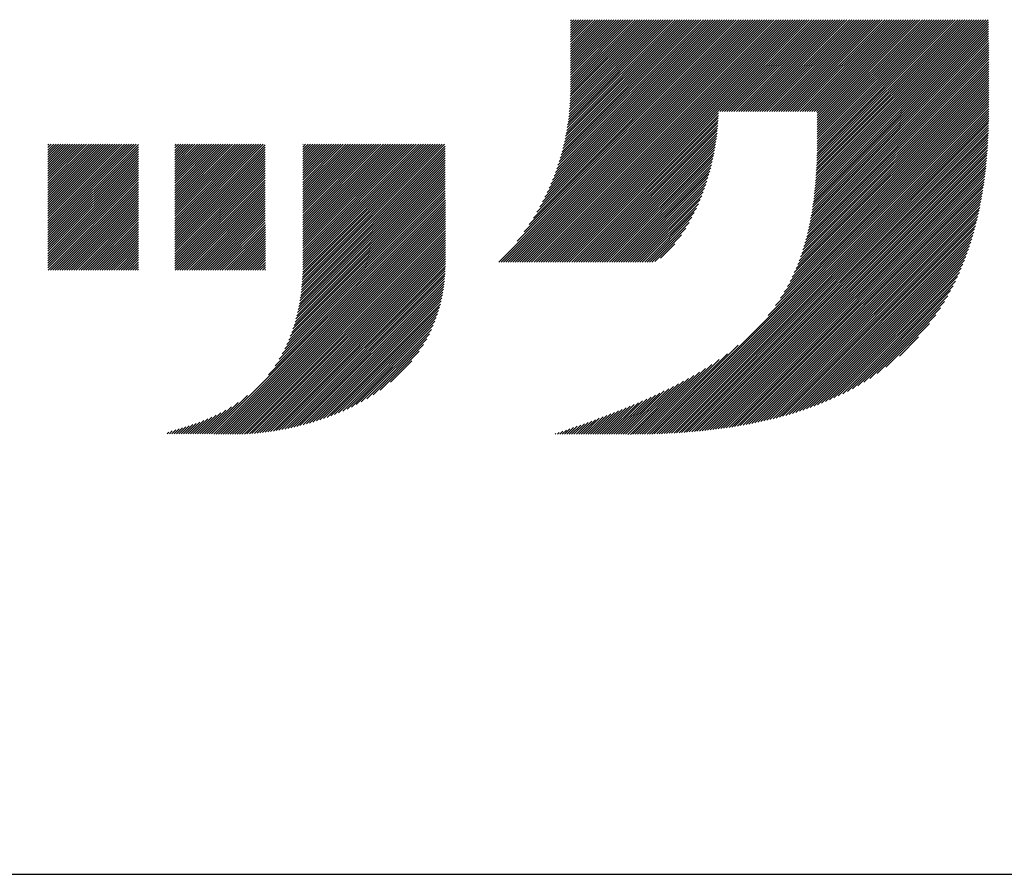
# Model space of a CAD drawing. Extents: x 1027 to 4877, y 859 to 3459.
# Drawn here: x 3928 to 4020, y 859 to 939 of the extents above; entities that cross this region are included whole.
import ezdxf

# ---------------------------------------------------------------- set-up
doc = ezdxf.new("R2010")
doc.units = 0
doc.header["$MEASUREMENT"] = 0
doc.layers.add('_0-A_', color=7, linetype='CONTINUOUS')

msp = doc.modelspace()

# ---------------------------------------------------------------- linework, layer by layer
at = {"layer": '_0-A_', "color": 7, "linetype": 'Continuous'}
for p, q in [((3972.666, 916.201), (3995.409, 938.944)), ((3972.887, 916.201), (3995.63, 938.944)), ((3973.108, 916.201), (3995.851, 938.944)), ((3973.329, 916.201), (3996.072, 938.944)), ((3973.55, 916.201), (3996.293, 938.944)), ((3973.771, 916.201), (3996.514, 938.944)), ((3973.992, 916.201), (3996.735, 938.944)), ((3974.213, 916.201), (3996.956, 938.944)), ((3974.409, 918.165), (3995.188, 938.944)), ((3974.434, 916.201), (3997.177, 938.944)), ((3974.655, 916.201), (3997.398, 938.944)), ((3974.876, 916.201), (3997.618, 938.944)), ((3975.066, 919.043), (3994.967, 938.944)), ((3975.097, 916.201), (3997.839, 938.944)), ((3975.318, 916.201), (3998.06, 938.944)), ((3975.539, 916.201), (3998.281, 938.944)), ((3975.541, 919.739), (3994.746, 938.944)), ((3975.76, 916.201), (3998.502, 938.944)), ((3975.925, 920.344), (3994.525, 938.944)), ((3975.981, 916.201), (3998.723, 938.944)), ((3976.202, 916.201), (3998.944, 938.944)), ((3976.249, 920.889), (3994.304, 938.944)), ((3976.422, 916.201), (3999.165, 938.944)), ((3976.532, 921.393), (3994.083, 938.944)), ((3976.643, 916.201), (3999.386, 938.944)), ((3976.783, 921.865), (3993.862, 938.944)), ((3976.864, 916.201), (3999.607, 938.944)), ((3977.007, 922.31), (3993.641, 938.944)), ((3977.085, 916.201), (3999.828, 938.944)), ((3977.21, 922.734), (3993.42, 938.944)), ((3977.306, 916.201), (4000.049, 938.944)), ((3977.395, 923.14), (3993.199, 938.944)), ((3977.527, 916.201), (4000.27, 938.944)), ((3977.564, 923.53), (3992.978, 938.944)), ((3977.72, 923.907), (3992.757, 938.944)), ((3977.748, 916.201), (4000.491, 938.944)), ((3977.863, 924.271), (3992.536, 938.944)), ((3977.969, 916.201), (4000.712, 938.944)), ((3977.996, 924.624), (3992.315, 938.944)), ((3978.118, 924.968), (3992.094, 938.944)), ((3978.19, 916.201), (4000.933, 938.944)), ((3978.232, 925.303), (3991.873, 938.944)), ((3978.338, 925.629), (3991.652, 938.944)), ((3978.411, 916.201), (4001.154, 938.944)), ((3978.436, 925.948), (3991.431, 938.944)), ((3978.527, 926.26), (3991.21, 938.944)), ((3978.611, 926.566), (3990.989, 938.944)), ((3978.632, 916.201), (4001.375, 938.944)), ((3978.69, 926.865), (3990.768, 938.944)), ((3978.762, 927.159), (3990.547, 938.944)), ((3978.83, 927.447), (3990.326, 938.944)), ((3978.853, 916.201), (4001.596, 938.944)), ((3978.893, 927.731), (3990.105, 938.944)), ((3978.95, 928.01), (3989.885, 938.944)), ((3979.004, 928.284), (3989.664, 938.944)), ((3979.053, 928.554), (3989.443, 938.944)), ((3979.074, 916.201), (4001.817, 938.944)), ((3979.098, 928.82), (3989.222, 938.944)), ((3979.139, 929.083), (3988.992, 938.935)), ((3979.177, 929.341), (3988.771, 938.936)), ((3979.211, 929.597), (3988.551, 938.936)), ((3979.242, 929.848), (3988.33, 938.936)), ((3979.27, 930.097), (3988.109, 938.936)), ((3979.295, 930.343), (3987.888, 938.936)), ((3979.316, 930.585), (3987.668, 938.937)), ((3979.335, 930.825), (3987.447, 938.937)), ((3979.351, 931.062), (3987.226, 938.937)), ((3979.365, 931.297), (3987.005, 938.937)), ((3979.376, 931.529), (3986.784, 938.937)), ((3979.384, 931.758), (3986.564, 938.938)), ((3979.391, 931.986), (3986.343, 938.938)), ((3979.395, 932.211), (3986.122, 938.938)), ((3979.396, 938.621), (3979.72, 938.944)), ((3979.396, 938.841), (3979.499, 938.944)), ((3979.396, 937.516), (3980.823, 938.943)), ((3979.396, 937.737), (3980.603, 938.943)), ((3979.396, 937.958), (3980.382, 938.943)), ((3979.396, 938.179), (3980.161, 938.943)), ((3979.396, 938.4), (3979.94, 938.943)), ((3979.396, 936.19), (3982.148, 938.942)), ((3979.396, 936.411), (3981.927, 938.942)), ((3979.396, 936.632), (3981.707, 938.942)), ((3979.396, 936.853), (3981.486, 938.942)), ((3979.396, 937.074), (3981.265, 938.942)), ((3979.396, 937.295), (3981.044, 938.942)), ((3979.396, 935.085), (3983.252, 938.941)), ((3979.396, 935.306), (3983.031, 938.941)), ((3979.396, 935.527), (3982.81, 938.941)), ((3979.396, 935.748), (3982.59, 938.941)), ((3979.396, 935.969), (3982.369, 938.941)), ((3979.396, 933.98), (3984.356, 938.94)), ((3979.396, 934.201), (3984.135, 938.94)), ((3979.396, 934.422), (3983.914, 938.94)), ((3979.396, 934.643), (3983.694, 938.94)), ((3979.396, 934.864), (3983.473, 938.94)), ((3979.396, 932.875), (3985.46, 938.939)), ((3979.396, 933.096), (3985.239, 938.939)), ((3979.396, 933.317), (3985.018, 938.939)), ((3979.396, 933.538), (3984.797, 938.939)), ((3979.396, 933.759), (3984.577, 938.939)), ((3979.396, 932.433), (3985.901, 938.938)), ((3979.396, 932.654), (3985.681, 938.938)), ((3993.418, 930.325), (4002.038, 938.944)), ((3993.64, 930.325), (4002.259, 938.944)), ((3993.861, 930.325), (4002.48, 938.944)), ((3994.083, 930.326), (4002.701, 938.944)), ((3994.304, 930.326), (4002.922, 938.944)), ((3994.525, 930.326), (4003.143, 938.944)), ((3994.747, 930.327), (4003.364, 938.944)), ((3994.968, 930.327), (4003.585, 938.944)), ((3995.189, 930.327), (4003.806, 938.944)), ((3995.411, 930.328), (4004.027, 938.944)), ((3995.632, 930.328), (4004.248, 938.944)), ((3995.853, 930.329), (4004.469, 938.944)), ((3996.075, 930.329), (4004.69, 938.944)), ((3996.296, 930.329), (4004.911, 938.944)), ((3996.517, 930.33), (4005.131, 938.944)), ((3996.739, 930.33), (4005.352, 938.944)), ((3996.96, 930.33), (4005.573, 938.944)), ((3997.181, 930.331), (4005.794, 938.944)), ((3997.403, 930.331), (4006.015, 938.944)), ((3997.624, 930.332), (4006.236, 938.944)), ((3997.845, 930.332), (4006.457, 938.944)), ((3998.067, 930.332), (4006.678, 938.944)), ((3998.288, 930.333), (4006.899, 938.944)), ((3998.509, 930.333), (4007.12, 938.944)), ((3998.731, 930.333), (4007.341, 938.944)), ((3998.952, 930.334), (4007.562, 938.944)), ((3999.173, 930.334), (4007.783, 938.944)), ((3999.395, 930.335), (4008.004, 938.944)), ((3999.616, 930.335), (4008.225, 938.944)), ((3999.837, 930.335), (4008.446, 938.944)), ((4000.059, 930.336), (4008.667, 938.944)), ((4000.28, 930.336), (4008.888, 938.944)), ((4000.501, 930.336), (4009.109, 938.944)), ((4000.723, 930.337), (4009.33, 938.944)), ((4000.944, 930.337), (4009.551, 938.944)), ((4001.165, 930.337), (4009.772, 938.944)), ((4001.387, 930.338), (4009.993, 938.944)), ((4001.608, 930.338), (4010.214, 938.944)), ((4001.829, 930.339), (4010.435, 938.944)), ((4002.051, 930.339), (4010.656, 938.944)), ((4002.258, 922.371), (4018.645, 938.757)), ((4002.272, 930.339), (4010.877, 938.944)), ((4002.287, 922.621), (4018.611, 938.944)), ((4002.314, 922.868), (4018.39, 938.944)), ((4002.339, 923.115), (4018.169, 938.944)), ((4002.363, 923.359), (4017.948, 938.944)), ((4002.384, 923.602), (4017.727, 938.944)), ((4002.405, 923.843), (4017.506, 938.944)), ((4002.423, 924.082), (4017.285, 938.944)), ((4002.44, 924.321), (4017.064, 938.944)), ((4002.456, 924.557), (4016.843, 938.944)), ((4002.471, 924.793), (4016.622, 938.944)), ((4002.484, 925.027), (4016.401, 938.944)), ((4002.493, 930.34), (4011.098, 938.944)), ((4002.496, 925.26), (4016.18, 938.944)), ((4002.507, 925.492), (4015.959, 938.944)), ((4002.517, 925.723), (4015.738, 938.944)), ((4002.526, 925.953), (4015.517, 938.944)), ((4002.534, 926.181), (4015.296, 938.944)), ((4002.54, 926.409), (4015.075, 938.944)), ((4002.546, 926.636), (4014.854, 938.944)), ((4002.551, 926.862), (4014.633, 938.944)), ((4002.555, 927.087), (4014.412, 938.944)), ((4002.559, 927.311), (4014.191, 938.944)), ((4002.56, 929.965), (4011.54, 938.944)), ((4002.56, 930.185), (4011.319, 938.944)), ((4002.561, 927.535), (4013.97, 938.944)), ((4002.561, 929.523), (4011.982, 938.944)), ((4002.561, 929.744), (4011.761, 938.944)), ((4002.562, 928.862), (4012.644, 938.944)), ((4002.562, 929.082), (4012.424, 938.944)), ((4002.562, 929.303), (4012.203, 938.944)), ((4002.563, 927.757), (4013.749, 938.944)), ((4002.563, 928.421), (4013.086, 938.944)), ((4002.563, 928.641), (4012.865, 938.944)), ((4002.564, 927.979), (4013.528, 938.944)), ((4002.564, 928.2), (4013.307, 938.944)), ((4002.121, 921.35), (4018.645, 937.873)), ((4002.159, 921.609), (4018.645, 938.094)), ((4002.195, 921.865), (4018.645, 938.315)), ((4002.228, 922.119), (4018.645, 938.536)), ((4001.943, 920.288), (4018.646, 936.991)), ((4001.992, 920.558), (4018.646, 937.211)), ((4002.038, 920.825), (4018.645, 937.431)), ((4002.081, 921.089), (4018.645, 937.652)), ((4001.711, 919.172), (4018.648, 936.109)), ((4001.775, 919.457), (4018.648, 936.329)), ((4001.835, 919.738), (4018.647, 936.55)), ((4001.891, 920.014), (4018.647, 936.77)), ((4001.406, 917.983), (4018.65, 935.227)), ((4001.491, 918.289), (4018.65, 935.448)), ((4001.57, 918.588), (4018.649, 935.668)), ((4001.643, 918.883), (4018.649, 935.888)), ((4000.995, 916.687), (4018.653, 934.346)), ((4001.11, 917.024), (4018.652, 934.566)), ((4001.217, 917.352), (4018.652, 934.786)), ((4001.315, 917.671), (4018.651, 935.007)), ((4000.22, 914.808), (4018.655, 933.243)), ((4000.409, 915.218), (4018.655, 933.464)), ((4000.578, 915.608), (4018.654, 933.684)), ((4000.73, 915.981), (4018.654, 933.905)), ((4000.869, 916.34), (4018.653, 934.125)), ((3999.113, 912.817), (4018.658, 932.362)), ((3999.469, 913.394), (4018.657, 932.582)), ((3999.759, 913.905), (4018.657, 932.803)), ((4000.006, 914.373), (4018.656, 933.023)), ((3987.042, 900.083), (4018.659, 931.7)), ((3987.27, 900.09), (4018.66, 931.48)), ((3997.94, 911.202), (4018.659, 931.921)), ((3998.65, 912.133), (4018.658, 932.141)), ((3987.498, 900.097), (4018.66, 931.26)), ((3987.728, 900.106), (4018.661, 931.039)), ((3987.958, 900.115), (4018.661, 930.819)), ((3988.189, 900.125), (4018.662, 930.598)), ((3979.295, 916.201), (3993.29, 930.196)), ((3979.516, 916.201), (3993.282, 929.967)), ((3979.737, 916.201), (3993.271, 929.735)), ((3988.42, 900.136), (4018.661, 930.377)), ((3988.653, 900.147), (4018.66, 930.154)), ((3988.886, 900.16), (4018.658, 929.931)), ((3989.12, 900.173), (4018.655, 929.707)), ((3979.958, 916.201), (3993.258, 929.501)), ((3980.179, 916.201), (3993.242, 929.264)), ((3980.4, 916.201), (3993.224, 929.025)), ((3980.621, 916.201), (3993.203, 928.784)), ((3989.356, 900.187), (4018.651, 929.482)), ((3989.592, 900.202), (4018.646, 929.256)), ((3989.829, 900.218), (4018.64, 929.03)), ((3990.066, 900.235), (4018.633, 928.802)), ((3980.842, 916.201), (3993.18, 928.539)), ((3981.063, 916.201), (3993.154, 928.292)), ((3981.284, 916.201), (3993.124, 928.042)), ((3981.505, 916.201), (3993.092, 927.788)), ((3990.305, 900.253), (4018.626, 928.573)), ((3990.545, 900.272), (4018.617, 928.343)), ((3990.786, 900.292), (4018.607, 928.113)), ((3991.028, 900.313), (4018.596, 927.881)), ((3930.374, 918.987), (3938.642, 927.256)), ((3930.374, 919.208), (3938.421, 927.256)), ((3930.374, 919.429), (3938.2, 927.256)), ((3930.374, 919.65), (3937.979, 927.256)), ((3930.374, 919.871), (3937.758, 927.256)), ((3930.374, 920.092), (3937.538, 927.256)), ((3930.374, 920.313), (3937.317, 927.256)), ((3930.374, 920.534), (3937.096, 927.256)), ((3930.374, 920.755), (3936.875, 927.256)), ((3930.374, 920.976), (3936.654, 927.256)), ((3930.374, 921.197), (3936.433, 927.256)), ((3930.374, 921.417), (3936.212, 927.256)), ((3930.374, 921.638), (3935.991, 927.256)), ((3930.374, 921.859), (3935.77, 927.256)), ((3930.374, 922.08), (3935.549, 927.256)), ((3930.374, 922.301), (3935.328, 927.256)), ((3930.374, 922.522), (3935.107, 927.256)), ((3930.374, 922.743), (3934.886, 927.256)), ((3930.374, 922.964), (3934.665, 927.256)), ((3930.374, 923.185), (3934.444, 927.256)), ((3930.374, 923.406), (3934.223, 927.256)), ((3930.374, 923.627), (3934.002, 927.256)), ((3930.374, 923.848), (3933.781, 927.256)), ((3930.374, 924.069), (3933.56, 927.256)), ((3930.374, 924.29), (3933.339, 927.256)), ((3930.374, 924.511), (3933.118, 927.256)), ((3930.374, 924.732), (3932.897, 927.256)), ((3930.374, 924.953), (3932.676, 927.256)), ((3930.374, 925.174), (3932.455, 927.256)), ((3930.374, 925.395), (3932.234, 927.256)), ((3930.374, 925.616), (3932.013, 927.256)), ((3930.374, 925.837), (3931.792, 927.256)), ((3930.374, 926.058), (3931.571, 927.256)), ((3930.374, 926.279), (3931.35, 927.256)), ((3930.374, 926.5), (3931.129, 927.256)), ((3930.374, 926.721), (3930.908, 927.256)), ((3930.374, 926.942), (3930.687, 927.256)), ((3930.374, 927.163), (3930.466, 927.256)), ((3930.374, 918.766), (3938.858, 927.25)), ((3930.374, 918.545), (3938.858, 927.03)), ((3930.374, 918.324), (3938.859, 926.809)), ((3942.275, 918.955), (3950.575, 927.256)), ((3942.275, 919.176), (3950.354, 927.256)), ((3942.275, 919.397), (3950.133, 927.256)), ((3942.275, 919.618), (3949.912, 927.256)), ((3942.275, 919.839), (3949.691, 927.256)), ((3942.275, 920.06), (3949.47, 927.256)), ((3942.275, 920.281), (3949.249, 927.256)), ((3942.275, 920.502), (3949.028, 927.256)), ((3942.275, 920.723), (3948.807, 927.256)), ((3942.275, 920.944), (3948.586, 927.256)), ((3942.275, 921.165), (3948.365, 927.256)), ((3942.275, 921.386), (3948.144, 927.256)), ((3942.275, 921.607), (3947.923, 927.256)), ((3942.275, 921.828), (3947.702, 927.256)), ((3942.275, 922.049), (3947.481, 927.256)), ((3942.275, 922.27), (3947.26, 927.256)), ((3942.275, 922.491), (3947.039, 927.256)), ((3942.275, 922.712), (3946.818, 927.256)), ((3942.275, 922.933), (3946.597, 927.256)), ((3942.275, 923.154), (3946.376, 927.256)), ((3942.275, 923.375), (3946.155, 927.256)), ((3942.275, 923.596), (3945.934, 927.256)), ((3942.275, 923.817), (3945.713, 927.256)), ((3942.275, 924.038), (3945.492, 927.256)), ((3942.275, 924.259), (3945.271, 927.256)), ((3942.275, 924.48), (3945.051, 927.256)), ((3942.275, 924.701), (3944.83, 927.256)), ((3942.275, 924.922), (3944.609, 927.256)), ((3942.275, 925.143), (3944.388, 927.256)), ((3942.275, 925.364), (3944.167, 927.256)), ((3942.275, 925.585), (3943.946, 927.256)), ((3942.275, 925.806), (3943.725, 927.256)), ((3942.275, 926.027), (3943.504, 927.256)), ((3942.275, 926.247), (3943.283, 927.256)), ((3942.275, 926.468), (3943.062, 927.256)), ((3942.275, 926.689), (3942.841, 927.256)), ((3942.275, 926.91), (3942.62, 927.256)), ((3942.275, 927.131), (3942.399, 927.256)), ((3942.275, 918.734), (3950.758, 927.218)), ((3942.275, 918.514), (3950.759, 926.997)), ((3942.275, 918.293), (3950.759, 926.777)), ((3954.12, 913.344), (3967.653, 926.877)), ((3954.15, 913.596), (3967.652, 927.097)), ((3954.177, 913.843), (3967.59, 927.256)), ((3954.201, 914.088), (3967.369, 927.256)), ((3954.222, 914.33), (3967.148, 927.256)), ((3954.24, 914.569), (3966.927, 927.256)), ((3954.255, 914.805), (3966.706, 927.256)), ((3954.268, 915.039), (3966.485, 927.256)), ((3954.278, 915.27), (3966.264, 927.256)), ((3954.287, 915.499), (3966.043, 927.256)), ((3954.293, 915.726), (3965.822, 927.256)), ((3954.297, 915.951), (3965.601, 927.256)), ((3954.299, 916.174), (3965.38, 927.256)), ((3954.299, 916.396), (3965.159, 927.256)), ((3954.299, 916.617), (3964.938, 927.256)), ((3954.299, 916.838), (3964.717, 927.256)), ((3954.299, 917.059), (3964.496, 927.256)), ((3954.299, 917.28), (3964.275, 927.256)), ((3954.299, 917.5), (3964.054, 927.256)), ((3954.299, 917.721), (3963.833, 927.256)), ((3954.299, 917.942), (3963.612, 927.256)), ((3954.299, 918.163), (3963.391, 927.256)), ((3954.299, 918.384), (3963.17, 927.256)), ((3954.299, 918.605), (3962.949, 927.256)), ((3954.299, 918.826), (3962.728, 927.256)), ((3954.299, 919.047), (3962.507, 927.256)), ((3954.299, 919.268), (3962.286, 927.256)), ((3954.299, 919.489), (3962.065, 927.256)), ((3954.299, 919.71), (3961.844, 927.256)), ((3954.299, 919.931), (3961.623, 927.256)), ((3954.299, 920.152), (3961.402, 927.256)), ((3954.299, 920.373), (3961.181, 927.256)), ((3954.299, 920.594), (3960.96, 927.256)), ((3954.299, 920.815), (3960.739, 927.256)), ((3954.299, 921.036), (3960.518, 927.256)), ((3954.299, 921.257), (3960.298, 927.256)), ((3954.299, 921.478), (3960.077, 927.256)), ((3954.299, 921.699), (3959.856, 927.256)), ((3954.299, 921.92), (3959.635, 927.256)), ((3954.299, 922.141), (3959.414, 927.256)), ((3954.299, 922.362), (3959.193, 927.256)), ((3954.299, 922.583), (3958.972, 927.256)), ((3954.299, 922.804), (3958.751, 927.256)), ((3954.299, 923.025), (3958.53, 927.256)), ((3954.299, 923.246), (3958.309, 927.256)), ((3954.299, 923.467), (3958.088, 927.256)), ((3954.299, 923.688), (3957.867, 927.256)), ((3954.299, 923.909), (3957.646, 927.256)), ((3954.299, 924.13), (3957.425, 927.256)), ((3954.299, 924.351), (3957.204, 927.256)), ((3954.299, 924.572), (3956.983, 927.256)), ((3954.299, 924.793), (3956.762, 927.256)), ((3954.299, 925.013), (3956.541, 927.256)), ((3954.299, 925.234), (3956.32, 927.256)), ((3954.299, 925.455), (3956.099, 927.256)), ((3954.299, 925.676), (3955.878, 927.256)), ((3954.299, 925.897), (3955.657, 927.256)), ((3954.299, 926.118), (3955.436, 927.256)), ((3954.299, 926.339), (3955.215, 927.256)), ((3954.299, 926.56), (3954.994, 927.256)), ((3954.299, 926.781), (3954.773, 927.256)), ((3954.299, 927.002), (3954.552, 927.256)), ((3954.299, 927.223), (3954.331, 927.256)), ((3981.726, 916.201), (3993.057, 927.532)), ((3981.947, 916.201), (3993.018, 927.272)), ((3982.168, 916.201), (3992.975, 927.009)), ((3982.389, 916.201), (3992.929, 926.741)), ((3991.271, 900.335), (4018.584, 927.648)), ((3991.516, 900.358), (4018.571, 927.414)), ((3991.761, 900.383), (4018.557, 927.179)), ((3992.007, 900.408), (4018.542, 926.942)), ((3930.374, 918.103), (3938.859, 926.588)), ((3930.374, 917.882), (3938.859, 926.368)), ((3930.374, 917.661), (3938.859, 926.147)), ((3930.374, 917.44), (3938.86, 925.926)), ((3942.275, 918.072), (3950.759, 926.556)), ((3942.275, 917.851), (3950.759, 926.335)), ((3942.275, 917.63), (3950.76, 926.115)), ((3942.275, 917.409), (3950.76, 925.894)), ((3953.96, 912.301), (3967.654, 925.994)), ((3954.007, 912.568), (3967.654, 926.215)), ((3954.049, 912.831), (3967.653, 926.436)), ((3954.086, 913.089), (3967.653, 926.656)), ((3982.61, 916.201), (3992.879, 926.47)), ((3982.831, 916.201), (3992.825, 926.195)), ((3983.052, 916.201), (3992.766, 925.915)), ((3992.255, 900.435), (4018.525, 926.705)), ((3992.504, 900.463), (4018.507, 926.466)), ((3992.755, 900.492), (4018.488, 926.226)), ((3993.006, 900.523), (4018.467, 925.984)), ((3930.374, 917.219), (3938.86, 925.705)), ((3930.374, 916.998), (3938.86, 925.485)), ((3930.374, 916.777), (3938.861, 925.264)), ((3930.374, 916.556), (3938.861, 925.043)), ((3942.275, 917.188), (3950.76, 925.673)), ((3942.275, 916.967), (3950.761, 925.453)), ((3942.275, 916.746), (3950.761, 925.232)), ((3942.275, 916.525), (3950.761, 925.011)), ((3953.721, 911.177), (3967.656, 925.112)), ((3953.79, 911.467), (3967.655, 925.333)), ((3953.852, 911.751), (3967.655, 925.553)), ((3953.909, 912.028), (3967.655, 925.774)), ((3983.273, 916.201), (3992.703, 925.631)), ((3983.494, 916.201), (3992.634, 925.342)), ((3983.715, 916.201), (3992.561, 925.047)), ((3993.259, 900.555), (4018.446, 925.742)), ((3993.514, 900.589), (4018.422, 925.497)), ((3993.77, 900.624), (4018.397, 925.251)), ((3994.027, 900.66), (4018.371, 925.004)), ((3930.374, 916.335), (3938.861, 924.823)), ((3930.374, 916.114), (3938.861, 924.602)), ((3930.374, 915.893), (3938.862, 924.381)), ((3930.374, 915.672), (3938.862, 924.161)), ((3942.275, 916.304), (3950.762, 924.791)), ((3942.275, 916.083), (3950.762, 924.57)), ((3942.275, 915.862), (3950.762, 924.349)), ((3942.275, 915.641), (3950.763, 924.129)), ((3953.245, 909.597), (3967.657, 924.009)), ((3953.362, 909.934), (3967.657, 924.23)), ((3953.466, 910.26), (3967.657, 924.45)), ((3953.56, 910.574), (3967.656, 924.671)), ((3953.644, 910.88), (3967.656, 924.891)), ((3983.935, 916.201), (3992.482, 924.747)), ((3984.156, 916.201), (3992.396, 924.441)), ((3984.377, 916.201), (3992.304, 924.128)), ((3994.286, 900.698), (4018.343, 924.755)), ((3994.547, 900.738), (4018.314, 924.505)), ((3994.809, 900.78), (4018.282, 924.253)), ((3995.074, 900.823), (4018.249, 923.999)), ((3930.38, 915.458), (3938.862, 923.94)), ((3930.601, 915.458), (3938.863, 923.719)), ((3930.822, 915.458), (3938.863, 923.499)), ((3931.043, 915.458), (3938.863, 923.278)), ((3931.264, 915.458), (3938.864, 923.057)), ((3942.313, 915.458), (3950.763, 923.908)), ((3942.534, 915.458), (3950.763, 923.687)), ((3942.755, 915.458), (3950.763, 923.467)), ((3942.976, 915.458), (3950.764, 923.246)), ((3952.597, 908.065), (3967.659, 923.127)), ((3952.796, 908.484), (3967.659, 923.347)), ((3952.966, 908.875), (3967.658, 923.568)), ((3953.114, 909.245), (3967.658, 923.788)), ((3984.598, 916.201), (3992.205, 923.808)), ((3984.819, 916.201), (3992.098, 923.48)), ((3985.04, 916.201), (3991.982, 923.143)), ((3995.34, 900.868), (4018.215, 923.743)), ((3995.608, 900.915), (4018.178, 923.485)), ((3995.877, 900.964), (4018.139, 923.225)), ((3931.485, 915.458), (3938.864, 922.837)), ((3931.706, 915.458), (3938.864, 922.616)), ((3931.927, 915.458), (3938.864, 922.395)), ((3932.148, 915.458), (3938.865, 922.175)), ((3943.196, 915.458), (3950.764, 923.025)), ((3943.417, 915.458), (3950.764, 922.805)), ((3943.638, 915.458), (3950.765, 922.584)), ((3943.859, 915.458), (3950.765, 922.363)), ((3944.08, 915.458), (3950.765, 922.143)), ((3951.053, 905.637), (3967.66, 922.244)), ((3951.679, 906.483), (3967.66, 922.465)), ((3952.068, 907.094), (3967.66, 922.685)), ((3952.361, 907.607), (3967.659, 922.906)), ((3985.261, 916.201), (3991.856, 922.796)), ((3985.482, 916.201), (3991.72, 922.438)), ((3996.149, 901.015), (4018.098, 922.963)), ((3996.423, 901.068), (4018.055, 922.7)), ((3996.7, 901.123), (4018.01, 922.433)), ((3996.979, 901.181), (4017.962, 922.165)), ((3932.369, 915.458), (3938.865, 921.954)), ((3932.59, 915.458), (3938.865, 921.733)), ((3932.811, 915.458), (3938.866, 921.513)), ((3933.032, 915.458), (3938.866, 921.292)), ((3944.301, 915.458), (3950.766, 921.922)), ((3944.522, 915.458), (3950.766, 921.701)), ((3944.743, 915.458), (3950.766, 921.481)), ((3944.964, 915.458), (3950.767, 921.26)), ((3945.722, 900.085), (3967.661, 922.023)), ((3945.94, 900.082), (3967.661, 921.803)), ((3946.159, 900.079), (3967.661, 921.582)), ((3946.377, 900.077), (3967.662, 921.362)), ((3985.703, 916.201), (3991.57, 922.068)), ((3985.924, 916.201), (3991.406, 921.683)), ((3986.145, 916.201), (3991.225, 921.281)), ((3997.26, 901.241), (4017.912, 921.894)), ((3997.544, 901.304), (4017.86, 921.62)), ((3997.83, 901.37), (4017.804, 921.344)), ((3933.253, 915.458), (3938.866, 921.071)), ((3933.474, 915.458), (3938.866, 920.851)), ((3933.695, 915.458), (3938.867, 920.63)), ((3933.916, 915.458), (3938.867, 920.409)), ((3945.185, 915.458), (3950.767, 921.039)), ((3945.406, 915.458), (3950.767, 920.819)), ((3945.627, 915.458), (3950.767, 920.598)), ((3945.848, 915.458), (3950.768, 920.377)), ((3946.595, 900.074), (3967.662, 921.141)), ((3946.813, 900.071), (3967.663, 920.92)), ((3947.031, 900.068), (3967.663, 920.7)), ((3947.249, 900.064), (3967.663, 920.479)), ((3986.366, 916.201), (3991.023, 920.858)), ((3986.587, 916.201), (3990.794, 920.408)), ((3998.12, 901.438), (4017.746, 921.065)), ((3998.412, 901.509), (4017.685, 920.782)), ((3998.708, 901.584), (4017.62, 920.497)), ((3934.137, 915.458), (3938.867, 920.188)), ((3934.358, 915.458), (3938.868, 919.968)), ((3934.579, 915.458), (3938.868, 919.747)), ((3934.8, 915.458), (3938.868, 919.526)), ((3946.069, 915.458), (3950.768, 920.157)), ((3946.29, 915.458), (3950.768, 919.936)), ((3946.511, 915.458), (3950.769, 919.715)), ((3946.732, 915.458), (3950.769, 919.495)), ((3947.466, 900.061), (3967.664, 920.259)), ((3947.684, 900.058), (3967.664, 920.038)), ((3947.901, 900.054), (3967.664, 919.817)), ((3948.121, 900.053), (3967.665, 919.597)), ((3948.345, 900.056), (3967.665, 919.376)), ((3986.808, 916.201), (3990.53, 919.923)), ((3987.029, 916.201), (3990.215, 919.387)), ((3999.007, 901.662), (4017.553, 920.208)), ((3999.309, 901.744), (4017.481, 919.916)), ((3999.616, 901.829), (4017.406, 919.619)), ((3935.021, 915.458), (3938.868, 919.306)), ((3935.242, 915.458), (3938.869, 919.085)), ((3935.463, 915.458), (3938.869, 918.864)), ((3935.683, 915.458), (3938.869, 918.644)), ((3946.953, 915.458), (3950.769, 919.274)), ((3947.174, 915.458), (3950.77, 919.053)), ((3947.395, 915.458), (3950.77, 918.833)), ((3947.616, 915.458), (3950.77, 918.612)), ((3948.573, 900.063), (3967.665, 919.156)), ((3948.803, 900.072), (3967.666, 918.935)), ((3949.036, 900.085), (3967.666, 918.714)), ((3949.272, 900.1), (3967.667, 918.494)), ((3987.326, 916.277), (3989.813, 918.765)), ((3999.926, 901.919), (4017.327, 919.319)), ((4000.241, 902.012), (4017.243, 919.015)), ((4000.56, 902.111), (4017.155, 918.705)), ((3935.904, 915.458), (3938.87, 918.423)), ((3936.125, 915.458), (3938.87, 918.202)), ((3936.346, 915.458), (3938.87, 917.982)), ((3936.567, 915.458), (3938.87, 917.761)), ((3936.788, 915.458), (3938.871, 917.54)), ((3947.837, 915.458), (3950.771, 918.391)), ((3948.058, 915.458), (3950.771, 918.171)), ((3948.279, 915.458), (3950.771, 917.95)), ((3948.5, 915.458), (3950.771, 917.73)), ((3948.721, 915.458), (3950.772, 917.509)), ((3949.511, 900.117), (3967.667, 918.273)), ((3949.753, 900.138), (3967.667, 918.053)), ((3949.997, 900.161), (3967.668, 917.832)), ((3950.244, 900.187), (3967.668, 917.611)), ((3987.847, 916.577), (3989.198, 917.928)), ((4000.885, 902.214), (4017.061, 918.391)), ((4001.214, 902.323), (4016.963, 918.071)), ((4001.55, 902.438), (4016.858, 917.746)), ((3937.009, 915.458), (3938.871, 917.32)), ((3937.23, 915.458), (3938.871, 917.099)), ((3937.451, 915.458), (3938.872, 916.878)), ((3937.672, 915.458), (3938.872, 916.658)), ((3948.942, 915.458), (3950.772, 917.288)), ((3949.163, 915.458), (3950.772, 917.068)), ((3949.384, 915.458), (3950.773, 916.847)), ((3949.605, 915.458), (3950.773, 916.626)), ((3950.494, 900.216), (3967.668, 917.391)), ((3950.746, 900.247), (3967.669, 917.17)), ((3951.001, 900.281), (3967.669, 916.95)), ((3951.259, 900.319), (3967.669, 916.729)), ((4001.892, 902.559), (4016.747, 917.414)), ((4002.241, 902.687), (4016.629, 917.075)), ((4002.598, 902.823), (4016.504, 916.729)), ((3937.893, 915.458), (3938.872, 916.437)), ((3938.114, 915.458), (3938.873, 916.216)), ((3938.335, 915.458), (3938.873, 915.996)), ((3938.556, 915.458), (3938.873, 915.775)), ((3949.826, 915.458), (3950.773, 916.406)), ((3950.047, 915.458), (3950.774, 916.185)), ((3950.268, 915.458), (3950.774, 915.964)), ((3950.489, 915.458), (3950.774, 915.744)), ((3951.52, 900.359), (3967.67, 916.508)), ((3951.784, 900.401), (3967.67, 916.288)), ((3952.051, 900.448), (3967.669, 916.065)), ((3952.321, 900.497), (3967.664, 915.84)), ((4002.963, 902.967), (4016.37, 916.374)), ((4003.338, 903.121), (4016.226, 916.009)), ((3938.777, 915.458), (3938.873, 915.554)), ((3950.709, 915.458), (3950.774, 915.523)), ((3952.595, 900.55), (3967.657, 915.612)), ((3952.872, 900.606), (3967.647, 915.381)), ((3953.153, 900.666), (3967.634, 915.147)), ((3953.438, 900.729), (3967.617, 914.909)), ((4003.723, 903.285), (4016.072, 915.634)), ((4004.121, 903.462), (4015.906, 915.247)), ((4004.532, 903.652), (4015.725, 914.845)), ((3953.726, 900.797), (3967.597, 914.667)), ((3954.019, 900.869), (3967.572, 914.422)), ((3954.317, 900.946), (3967.544, 914.173)), ((3954.62, 901.027), (3967.511, 913.919)), ((4004.96, 903.859), (4015.529, 914.428)), ((4005.407, 904.085), (4015.312, 913.99)), ((3954.927, 901.114), (3967.473, 913.66)), ((3955.241, 901.207), (3967.43, 913.396)), ((3955.56, 901.305), (3967.381, 913.126)), ((4005.878, 904.335), (4015.073, 913.53)), ((4006.379, 904.615), (4014.803, 913.039)), ((3955.886, 901.41), (3967.326, 912.849)), ((3956.22, 901.523), (3967.263, 912.566)), ((3956.562, 901.644), (3967.193, 912.275)), ((3956.912, 901.773), (3967.114, 911.975)), ((4006.918, 904.933), (4014.495, 912.51)), ((3957.273, 901.913), (3967.025, 911.665)), ((3957.646, 902.065), (3966.925, 911.344)), ((4007.511, 905.305), (4014.134, 911.928)), ((4008.184, 905.757), (4013.691, 911.264)), ((3958.032, 902.23), (3966.811, 911.009)), ((3958.435, 902.412), (3966.682, 910.659)), ((3958.856, 902.612), (3966.533, 910.29)), ((4009.004, 906.356), (4013.102, 910.454)), ((3959.301, 902.836), (3966.362, 909.897)), ((3959.777, 903.091), (3966.159, 909.473)), ((4010.265, 907.396), (4012.073, 909.204)), ((3960.295, 903.388), (3965.915, 909.009)), ((3960.874, 903.746), (3965.61, 908.482)), ((3986.815, 900.077), (3995.155, 908.417)), ((3961.56, 904.211), (3965.199, 907.85)), ((3986.588, 900.071), (3994.131, 907.614)), ((3962.511, 904.942), (3964.522, 906.952)), ((3986.137, 900.062), (3992.682, 906.607)), ((3986.362, 900.066), (3993.353, 907.057)), ((3985.466, 900.054), (3990.986, 905.574)), ((3985.689, 900.056), (3991.515, 905.882)), ((3985.913, 900.059), (3992.077, 906.223)), ((3984.801, 900.051), (3989.531, 904.781)), ((3985.022, 900.052), (3989.998, 905.028)), ((3985.244, 900.053), (3990.482, 905.291)), ((3945.504, 900.087), (3949.098, 903.681)), ((3983.701, 900.057), (3987.37, 903.725)), ((3983.921, 900.056), (3987.783, 903.918)), ((3984.141, 900.055), (3988.205, 904.119)), ((3984.361, 900.054), (3988.636, 904.329)), ((3984.581, 900.053), (3989.077, 904.549)), ((3945.285, 900.09), (3948.234, 903.038)), ((3982.6, 900.061), (3985.396, 902.857)), ((3982.82, 900.06), (3985.78, 903.02)), ((3983.041, 900.059), (3986.169, 903.188)), ((3983.261, 900.058), (3986.563, 903.361)), ((3983.481, 900.058), (3986.963, 903.54)), ((3944.409, 900.098), (3946.162, 901.851)), ((3944.628, 900.096), (3946.6, 902.067)), ((3944.847, 900.094), (3947.075, 902.322)), ((3945.066, 900.092), (3947.606, 902.632)), ((3981.058, 900.065), (3982.817, 901.824)), ((3981.278, 900.065), (3983.176, 901.962)), ((3981.499, 900.064), (3983.537, 902.103)), ((3981.719, 900.063), (3983.902, 902.247)), ((3981.939, 900.063), (3984.27, 902.394)), ((3982.16, 900.062), (3984.642, 902.544)), ((3982.38, 900.062), (3985.017, 902.699)), ((3943.093, 900.107), (3943.954, 900.968)), ((3943.312, 900.106), (3944.29, 901.084)), ((3943.532, 900.105), (3944.636, 901.208)), ((3943.752, 900.103), (3944.993, 901.345)), ((3943.971, 900.102), (3945.365, 901.495)), ((3944.19, 900.1), (3945.753, 901.662)), ((3979.513, 900.068), (3980.372, 900.927)), ((3979.734, 900.067), (3980.715, 901.049)), ((3979.955, 900.067), (3981.06, 901.172)), ((3980.175, 900.067), (3981.407, 901.298)), ((3980.396, 900.066), (3981.756, 901.426)), ((3980.617, 900.066), (3982.107, 901.557)), ((3980.837, 900.066), (3982.461, 901.689)), ((3941.55, 900.112), (3941.702, 900.263)), ((3941.771, 900.111), (3942.041, 900.381)), ((3941.992, 900.111), (3942.359, 900.478)), ((3942.212, 900.111), (3942.673, 900.571)), ((3942.433, 900.11), (3942.987, 900.664)), ((3942.653, 900.109), (3943.304, 900.76)), ((3942.873, 900.108), (3943.626, 900.861)), ((3977.968, 900.069), (3978.017, 900.118)), ((3978.189, 900.069), (3978.349, 900.229)), ((3978.409, 900.069), (3978.682, 900.341)), ((3978.63, 900.068), (3979.017, 900.455)), ((3978.851, 900.068), (3979.354, 900.571)), ((3979.072, 900.068), (3979.692, 900.688)), ((3979.293, 900.068), (3980.031, 900.806)), ((1026.8, 858.786), (4876.8, 858.786)), ((1026.8, 858.786), (4876.8, 858.786))]:
    msp.add_line(p, q, dxfattribs=at)

doc.saveas('drawing.dxf')
